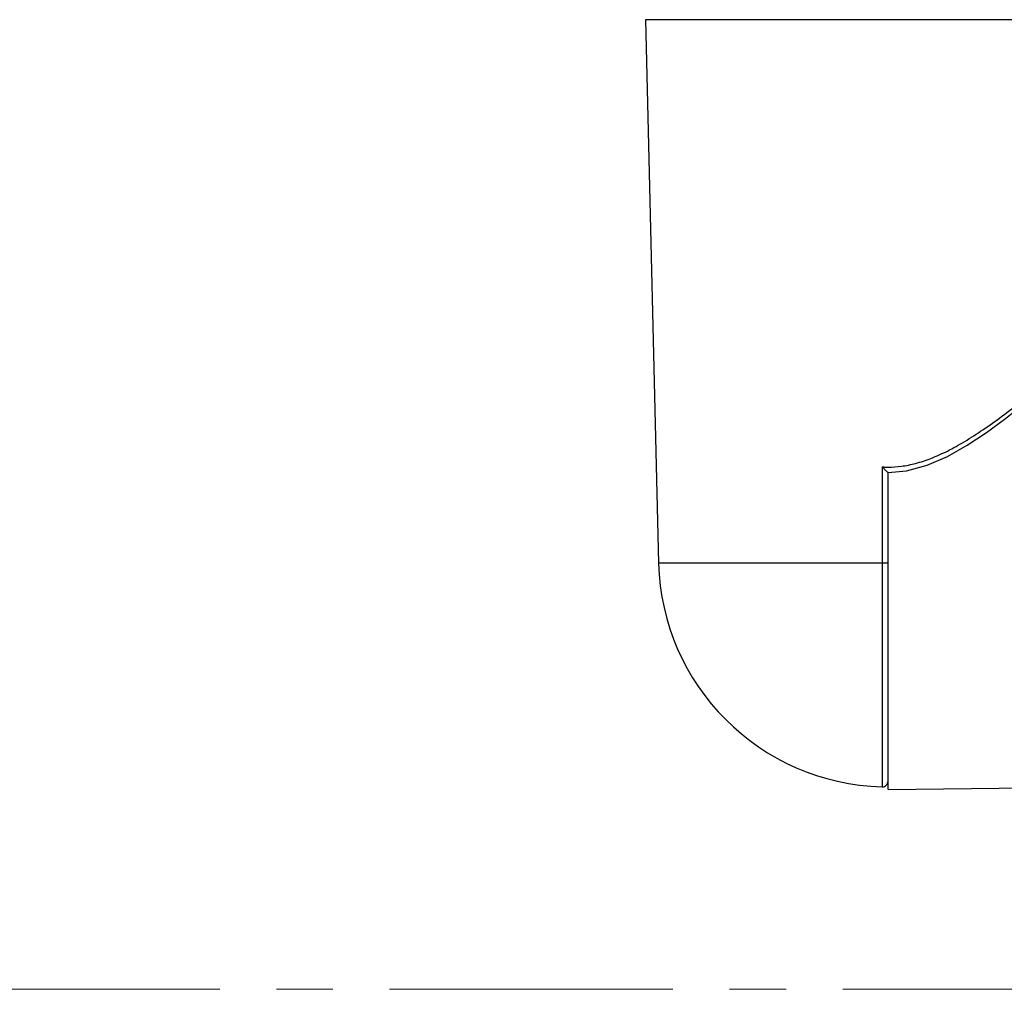
# Model space of a CAD drawing. Units: millimetres. Extents: x 13431 to 14831, y 131 to 1143.
# Drawn here: x 13879 to 13966, y 835 to 921 of the extents above; entities that cross this region are included whole.
import ezdxf

# ---------------------------------------------------------------- set-up
doc = ezdxf.new("R2010")
doc.units = ezdxf.units.MM
doc.linetypes.add('CENTER', pattern=[2, 1.25, -0.25, 0.25, -0.25])
doc.layers.add('02___PRT_ALL_AXES', color=7, linetype='Continuous')
doc.layers.add('Center line', color=1, linetype='CENTER', lineweight=15)

msp = doc.modelspace()

# ---------------------------------------------------------------- linework, layer by layer
at = {"color": 7, "linetype": 'Continuous'}
for p, q in [((13976.86923399775, 920.9546568891466), (13934.04665335255, 920.9546591831466)), ((13955.45794003195, 852.9445773909466), (13955.45793448895, 880.9471574605467)), ((13955.45794003195, 852.9445773909466), (13970.79670490775, 853.1363111301465))]:
    msp.add_line(p, q, dxfattribs=at)
at = {"color": 9, "linetype": 'Continuous'}
for p, q in [((13954.94540670675, 881.4494373343465), (13954.94527952135, 872.9546580635466)), ((13954.94527952135, 872.9546580635466), (13935.20794110375, 872.9546591209465)), ((13954.94527952135, 872.9546580635466), (13954.94528548415, 853.1989429937465))]:
    msp.add_line(p, q, dxfattribs=at)
at = {"color": 7, "linetype": 'Continuous'}
msp.add_lwpolyline([(13955.45793383935, 880.9468205141465), (13957.07843965295, 881.0919417181466), (13958.91501547135, 881.5910454649467), (13960.70854887235, 882.3768682929466), (13962.45437495775, 883.3684917781464), (13964.15976566095, 884.5021394031465), (13965.82522864875, 885.7273429925466), (13967.44988078755, 887.0069795901467), (13969.02514380955, 888.3082382675465), (13970.55319600995, 889.6144963829466), (13972.04209154935, 890.9201409057465), (13973.46398980495, 892.1913400001466), (13974.66250489515, 893.2780010597465), (13975.46806620035, 894.0150516333466)], dxfattribs=at)
msp.add_arc((13954.95794007215, 853.6949800701467), 0.5, 268.5497510851562, 359.9999965834007, dxfattribs=at)
at = {"color": 9, "linetype": 'Continuous'}
for points, start_tangent, end_tangent in [([(13955.45793433195, 881.4337021711466), (13956.63434329075, 881.5119770509467), (13957.89674245955, 881.7619599163467), (13959.24992638235, 882.2060726251465), (13960.69552831195, 882.8544611603467), (13962.22798493975, 883.7023304287467), (13963.83250513775, 884.7289036923465), (13965.51043226495, 885.9182494783466), (13967.28132871015, 887.2697943101465), (13969.14636543215, 888.7727264567465), (13971.06673085715, 890.3836570245466), (13972.84556951215, 891.9191998835466), (13974.26106556555, 893.1644124339465), (13975.25699576075, 894.0507704705466), (13975.89311041895, 894.6207763809465)], (1.999999971861517, 0.0003354905804053076), (1.487454534382243, 1.336966345180651)), ([(13954.94540670675, 881.4494373343465), (13955.07336278455, 881.4430028899466), (13955.20154566275, 881.4383976773466), (13955.32973755755, 881.4356335159465), (13955.45793433195, 881.4347118633467)], (1.99670567649434, -0.1147451151695741), (1.999999999999932, -5.226156917242677e-07)), ([(13955.45793412975, 872.9667512715465), (13955.41865249395, 872.9620513147466), (13955.30698313055, 872.9580898331466), (13955.14047144715, 872.9554892521465), (13954.94527963575, 872.9546581731466)], (-0.0007750227795668207, -1.999999849834917), (-1.999999624748743, 0.001225155047019901))]:
    msp.add_spline(points, degree=3, dxfattribs=dict(at, start_tangent=start_tangent, end_tangent=end_tangent))
at = {"color": 7, "linetype": 'Continuous', "start_tangent": (-1.934468668142622e-05, -1.999999999906446), "end_tangent": (-1.38152094409029, 1.446167307416356)}
msp.add_spline([(13955.45793448895, 880.9471422243465), (13955.42999521875, 880.9689563903465), (13955.36174270595, 881.0322968813465), (13955.26982126235, 881.1209833045467), (13955.16471937115, 881.2249817529465), (13955.05414238955, 881.3369002903465), (13954.94541014275, 881.4494372461467)], degree=3, dxfattribs=at)
at = {"layer": '02___PRT_ALL_AXES', "color": 7, "linetype": 'Continuous'}
msp.add_line((13934.04665335255, 920.9546591831466), (13935.20794110375, 872.9546591209465), dxfattribs=at)
msp.add_arc((13955.45794113015, 873.4445773909466), 20.2559255768, 181.3859147814036, 268.5390149571762, dxfattribs=at)
at = {"layer": 'Center line', "ltscale": 20}
msp.add_line((13551.45792537455, 835.3043371947466), (14064.23690752915, 835.3043371947466), dxfattribs=at)

doc.saveas('drawing.dxf')
